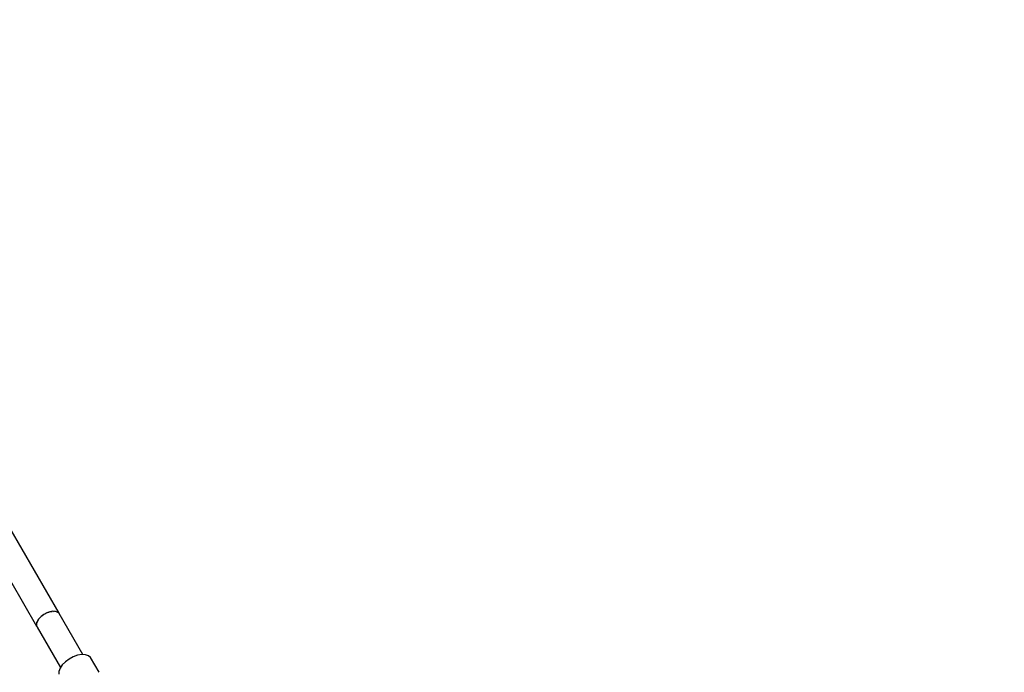
# Model space of a CAD drawing. Units: millimetres. Extents: x 215 to 9815, y 3105 to 12705.
# Drawn here: x 3140 to 3900, y 11073 to 11577 of the extents above; entities that cross this region are included whole.
import ezdxf

# ---------------------------------------------------------------- set-up
doc = ezdxf.new("R2010")
doc.units = ezdxf.units.MM
doc.layers.add('PV-1A5E', color=7, linetype='Continuous')

# ---------------------------------------------------------------- blocks, each defined once
blk = doc.blocks.new('*U1')
at = {"layer": 'PV-1A5E'}
for p, q in [((2470.36, 6797.2), (2393.98, 6929.5)), ((2376.25, 6920.37), (2453.08, 6787.29)), ((2456.53, 6794.75), (2454.83, 6793.02)), ((2455.34, 6793.54), (2455.79, 6794.06)), ((2455.79, 6794.06), (2456.19, 6794.39)), ((2458.61, 6796.27), (2456.53, 6794.75)), ((2457.15, 6795.2), (2457.73, 6795.68)), ((2457.73, 6795.68), (2458.18, 6795.96)), ((2460.91, 6797.5), (2458.61, 6796.27)), ((2459.29, 6796.64), (2459.96, 6797.04)), ((2459.96, 6797.04), (2460.44, 6797.25)), ((2463.28, 6798.34), (2460.91, 6797.5)), ((2461.62, 6797.75), (2462.32, 6798.05)), ((2462.32, 6798.05), (2462.8, 6798.17)), ((2465.56, 6798.74), (2463.28, 6798.34)), ((2463.96, 6798.46), (2464.66, 6798.63)), ((2464.66, 6798.63), (2465.1, 6798.65)), ((2467.6, 6798.67), (2465.56, 6798.74)), ((2466.17, 6798.71), (2466.81, 6798.75)), ((2466.81, 6798.75), (2467.18, 6798.68)), ((2469.25, 6798.13), (2467.6, 6798.67)), ((2468.09, 6798.51), (2468.63, 6798.4)), ((2468.63, 6798.4), (2468.91, 6798.24)), ((2470.4, 6797.17), (2469.25, 6798.13)), ((2469.59, 6797.84), (2470, 6797.61)), ((2470, 6797.61), (2470.16, 6797.37)), ((2488.79, 6765.31), (2470.4, 6797.17)), ((2452.87, 6788.79), (2452.95, 6789.14)), ((2452.93, 6788.34), (2452.87, 6788.79)), ((2452.96, 6789.46), (2452.92, 6787.87)), ((2452.92, 6787.87), (2453.49, 6786.54)), ((2453.61, 6791.22), (2452.96, 6789.46)), ((2453.08, 6787.29), (2453.03, 6787.6)), ((2453.08, 6787.29), (2453.32, 6786.94)), ((2453.15, 6789.99), (2453.27, 6790.49)), ((2453.27, 6790.49), (2453.48, 6790.86)), ((2453.49, 6786.54), (2471.5, 6755.35)), ((2454.83, 6793.02), (2453.61, 6791.22)), ((2453.97, 6791.76), (2454.27, 6792.29)), ((2454.27, 6792.29), (2454.58, 6792.66)), ((2481.36, 6763.61), (2478.14, 6761.89)), ((2484.68, 6764.79), (2481.36, 6763.61)), ((2487.88, 6765.34), (2484.68, 6764.79)), ((2490.72, 6765.25), (2487.88, 6765.34)), ((2493.03, 6764.5), (2490.72, 6765.25)), ((2494.65, 6763.15), (2493.03, 6764.5)), ((2472.85, 6757.35), (2471.14, 6754.82)), ((2475.24, 6759.76), (2472.85, 6757.35)), ((2478.14, 6761.89), (2475.24, 6759.76)), ((2501.27, 6751.67), (2494.65, 6763.15)), ((2470.23, 6752.36), (2470.17, 6750.13)), ((2471.14, 6754.82), (2470.23, 6752.36))]:
    blk.add_line(p, q, dxfattribs=at)
blk = doc.blocks.new('211')
blk.add_circle((4314.54, 3583.06), 4800)
at = {"layer": 'PV-1A5E'}
blk.add_blockref('*U1', (0, 0), dxfattribs=at)

msp = doc.modelspace()

# ---------------------------------------------------------------- block references
msp.add_blockref('211', (700.46, 4321.65))

doc.saveas('drawing.dxf')
